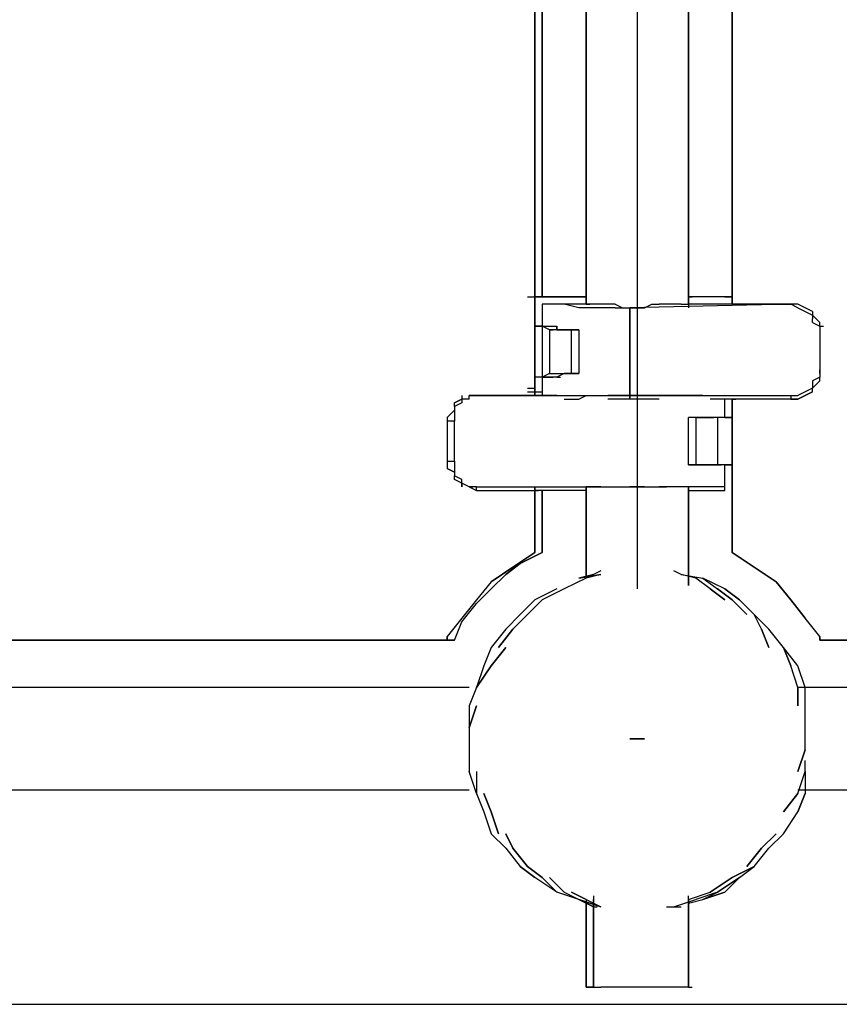
# Model space of a CAD drawing. Extents: x -3134 to 3001, y -10 to 3569.
# Drawn here: x 199 to 674, y -10 to 561 of the extents above; entities that cross this region are included whole.
import ezdxf

# ---------------------------------------------------------------- set-up
doc = ezdxf.new("R2010")
doc.units = 0
doc.header["$LTSCALE"] = 5
doc.layers.get('0').update_dxf_attribs({"linetype": 'CONTINUOUS'})
doc.layers.add('LG_BASE', color=40, linetype='CONTINUOUS')

# ---------------------------------------------------------------- blocks, each defined once
blk = doc.blocks.new('220690S')
at = {"layer": 'LG_BASE'}
for p, q in [((556.73155, 838.2726), (556.73155, 230.73665)), ((611.76965, 723.9627), (611.76965, 395.85095)), ((611.76965, 723.9627), (611.76965, 395.85095)), ((611.76965, 395.85095), (611.76965, 679.50885)), ((611.76965, 679.50885), (611.76965, 395.85095)), ((527.09565, 668.9246), (527.09565, 395.85095)), ((586.36745, 668.9246), (586.36745, 393.7341)), ((586.36745, 395.85095), (586.36745, 668.9246)), ((497.45975, 666.80775), (497.45975, 383.14985)), ((497.45975, 342.9297), (497.45975, 666.80775)), ((497.45975, 383.14985), (497.45975, 666.80775)), ((497.45975, 342.9297), (497.45975, 666.80775)), ((501.69345, 400.08465), (501.69345, 666.80775)), ((501.69345, 666.80775), (501.69345, 400.08465)), ((501.69345, 400.08465), (501.69345, 666.80775)), ((501.69345, 400.08465), (501.69345, 666.80775)), ((527.09565, 666.80775), (527.09565, 395.85095)), ((527.09565, 666.80775), (527.09565, 395.85095)), ((527.09565, 395.85095), (527.09565, 666.80775)), ((527.09565, 666.80775), (527.09565, 395.85095)), ((586.36745, 395.85095), (586.36745, 666.80775)), ((586.36745, 666.80775), (586.36745, 395.85095)), ((493.22605, 400.08465), (522.86195, 400.08465)), ((501.69345, 400.08465), (497.45975, 400.08465)), ((497.45975, 400.08465), (501.69345, 400.08465)), ((527.09565, 400.08465), (501.69345, 400.08465)), ((527.09565, 400.08465), (501.69345, 400.08465)), ((501.69345, 400.08465), (527.09565, 400.08465)), ((501.69345, 400.08465), (503.8103, 400.08465)), ((611.76965, 400.08465), (586.36745, 400.08465)), ((590.60115, 400.08465), (586.36745, 400.08465)), ((586.36745, 400.08465), (588.4843, 400.08465)), ((599.06855, 400.08465), (590.60115, 400.08465)), ((603.30225, 400.08465), (599.06855, 400.08465)), ((607.53595, 400.08465), (603.30225, 400.08465)), ((607.53595, 400.08465), (611.76965, 400.08465)), ((611.76965, 400.08465), (607.53595, 400.08465)), ((501.69345, 395.85095), (501.69345, 383.14985)), ((505.92715, 395.85095), (501.69345, 395.85095)), ((522.86195, 395.85095), (501.69345, 395.85095)), ((505.92715, 395.85095), (501.69345, 395.85095)), ((510.16085, 395.85095), (505.92715, 395.85095)), ((514.39455, 395.85095), (510.16085, 395.85095)), ((522.86195, 393.7341), (514.39455, 395.85095)), ((527.09565, 395.85095), (522.86195, 395.85095)), ((527.09565, 395.85095), (522.86195, 395.85095)), ((531.32935, 395.85095), (527.09565, 395.85095)), ((527.09565, 395.85095), (529.2125, 395.85095)), ((535.56305, 395.85095), (531.32935, 395.85095)), ((539.79675, 395.85095), (535.56305, 395.85095)), ((544.03045, 395.85095), (539.79675, 395.85095)), ((544.03045, 395.85095), (548.26415, 393.7341)), ((645.63925, 395.85095), (552.49785, 393.7341)), ((560.96525, 393.7341), (565.19895, 395.85095)), ((565.19895, 395.85095), (569.43265, 395.85095)), ((573.66635, 395.85095), (569.43265, 395.85095)), ((577.90005, 395.85095), (573.66635, 395.85095)), ((582.13375, 395.85095), (577.90005, 395.85095)), ((582.13375, 395.85095), (586.36745, 395.85095)), ((611.76965, 395.85095), (586.36745, 395.85095)), ((611.76965, 395.85095), (586.36745, 395.85095)), ((645.63925, 395.85095), (611.76965, 395.85095)), ((611.76965, 395.85095), (645.63925, 395.85095)), ((611.76965, 395.85095), (613.8865, 395.85095)), ((611.76965, 395.85095), (613.8865, 395.85095)), ((611.76965, 395.85095), (613.8865, 395.85095)), ((649.87295, 395.85095), (645.63925, 395.85095)), ((649.87295, 393.7341), (645.63925, 395.85095)), ((649.87295, 395.85095), (645.63925, 395.85095)), ((654.10665, 393.7341), (649.87295, 395.85095)), ((654.10665, 393.7341), (649.87295, 395.85095)), ((527.09565, 393.7341), (522.86195, 393.7341)), ((535.56305, 393.7341), (527.09565, 393.7341)), ((544.03045, 393.7341), (535.56305, 393.7341)), ((544.03045, 393.7341), (552.49785, 393.7341)), ((548.26415, 393.7341), (552.49785, 393.7341)), ((552.49785, 393.7341), (552.49785, 342.9297)), ((552.49785, 393.7341), (552.49785, 340.81285)), ((552.49785, 340.81285), (552.49785, 393.7341)), ((552.49785, 393.7341), (556.73155, 393.7341)), ((556.73155, 393.7341), (560.96525, 393.7341)), ((649.87295, 393.7341), (654.10665, 391.61725)), ((658.34035, 391.61725), (654.10665, 393.7341)), ((658.34035, 391.61725), (654.10665, 393.7341)), ((654.10665, 391.61725), (658.34035, 389.5004)), ((658.34035, 391.61725), (658.34035, 389.5004)), ((658.34035, 389.5004), (662.57405, 385.2667)), ((658.34035, 389.5004), (658.34035, 387.38355)), ((658.34035, 389.5004), (662.57405, 385.2667)), ((501.69345, 383.14985), (497.45975, 383.14985)), ((501.69345, 383.14985), (497.45975, 383.14985)), ((497.45975, 383.14985), (501.69345, 383.14985)), ((497.45975, 353.51395), (497.45975, 383.14985)), ((497.45975, 383.14985), (497.45975, 353.51395)), ((501.69345, 383.14985), (505.92715, 383.14985)), ((505.92715, 381.033), (501.69345, 383.14985)), ((501.69345, 383.14985), (505.92715, 383.14985)), ((501.69345, 383.14985), (501.69345, 353.51395)), ((505.92715, 383.14985), (508.044, 383.14985)), ((505.92715, 383.14985), (510.16085, 383.14985)), ((505.92715, 383.14985), (508.044, 383.14985)), ((510.16085, 381.033), (510.16085, 383.14985)), ((510.16085, 383.14985), (510.16085, 381.033)), ((658.34035, 385.2667), (658.34035, 387.38355)), ((658.34035, 385.2667), (662.57405, 383.14985)), ((662.57405, 383.14985), (662.57405, 385.2667)), ((662.57405, 383.14985), (662.57405, 385.2667)), ((662.57405, 383.14985), (662.57405, 378.91615)), ((662.57405, 383.14985), (664.6909, 383.14985)), ((505.92715, 381.033), (508.044, 381.033)), ((510.16085, 381.033), (505.92715, 381.033)), ((505.92715, 381.033), (505.92715, 355.6308)), ((514.39455, 381.033), (510.16085, 381.033)), ((510.16085, 381.033), (514.39455, 381.033)), ((514.39455, 381.033), (510.16085, 381.033)), ((514.39455, 381.033), (518.62825, 381.033)), ((518.62825, 381.033), (514.39455, 381.033)), ((514.39455, 381.033), (518.62825, 381.033)), ((522.86195, 381.033), (518.62825, 381.033)), ((518.62825, 381.033), (522.86195, 381.033)), ((518.62825, 355.6308), (518.62825, 381.033)), ((522.86195, 381.033), (522.86195, 355.6308)), ((662.57405, 381.033), (662.57405, 378.91615)), ((662.57405, 378.91615), (662.57405, 357.74765)), ((505.92715, 355.6308), (501.69345, 353.51395)), ((505.92715, 355.6308), (510.16085, 355.6308)), ((514.39455, 355.6308), (510.16085, 353.51395)), ((510.16085, 355.6308), (514.39455, 355.6308)), ((510.16085, 355.6308), (514.39455, 355.6308)), ((518.62825, 355.6308), (514.39455, 355.6308)), ((514.39455, 355.6308), (518.62825, 355.6308)), ((518.62825, 355.6308), (514.39455, 355.6308)), ((514.39455, 355.6308), (518.62825, 355.6308)), ((522.86195, 355.6308), (518.62825, 355.6308)), ((518.62825, 355.6308), (522.86195, 355.6308)), ((522.86195, 355.6308), (518.62825, 355.6308)), ((662.57405, 357.74765), (662.57405, 353.51395)), ((662.57405, 355.6308), (662.57405, 357.74765)), ((497.45975, 353.51395), (497.45975, 342.9297)), ((497.45975, 342.9297), (497.45975, 353.51395)), ((501.69345, 353.51395), (497.45975, 353.51395)), ((501.69345, 353.51395), (497.45975, 353.51395)), ((501.69345, 353.51395), (497.45975, 353.51395)), ((501.69345, 353.51395), (501.69345, 342.9297)), ((501.69345, 353.51395), (505.92715, 353.51395)), ((505.92715, 353.51395), (501.69345, 353.51395)), ((505.92715, 353.51395), (508.044, 353.51395)), ((510.16085, 353.51395), (505.92715, 353.51395)), ((505.92715, 353.51395), (508.044, 353.51395)), ((510.16085, 353.51395), (512.2777, 353.51395)), ((510.16085, 353.51395), (512.2777, 353.51395)), ((662.57405, 353.51395), (658.34035, 351.3971)), ((662.57405, 351.3971), (658.34035, 347.1634)), ((658.34035, 351.3971), (658.34035, 349.28025)), ((658.34035, 347.1634), (662.57405, 351.3971)), ((658.34035, 349.28025), (658.34035, 347.1634)), ((662.57405, 351.3971), (662.57405, 353.51395)), ((662.57405, 351.3971), (662.57405, 353.51395)), ((455.12275, 342.9297), (455.12275, 340.81285)), ((455.12275, 342.9297), (455.12275, 340.81285)), ((463.59015, 342.9297), (459.35645, 342.9297)), ((459.35645, 342.9297), (461.4733, 342.9297)), ((463.59015, 342.9297), (459.35645, 342.9297)), ((459.35645, 340.81285), (459.35645, 342.9297)), ((459.35645, 342.9297), (463.59015, 342.9297)), ((463.59015, 342.9297), (465.707, 342.9297)), ((463.59015, 342.9297), (556.73155, 342.9297)), ((497.45975, 342.9297), (463.59015, 342.9297)), ((497.45975, 342.9297), (463.59015, 342.9297)), ((493.22605, 347.1634), (497.45975, 347.1634)), ((493.22605, 345.04655), (501.69345, 345.04655)), ((493.22605, 345.04655), (501.69345, 345.04655)), ((505.92715, 342.9297), (497.45975, 342.9297)), ((497.45975, 342.9297), (499.5766, 342.9297)), ((510.16085, 342.9297), (497.45975, 342.9297)), ((497.45975, 342.9297), (499.5766, 342.9297)), ((497.45975, 342.9297), (499.5766, 342.9297)), ((522.86195, 340.81285), (527.09565, 342.9297)), ((527.09565, 342.9297), (535.56305, 342.9297)), ((535.56305, 342.9297), (544.03045, 342.9297)), ((544.03045, 342.9297), (539.79675, 342.9297)), ((548.26415, 342.9297), (544.03045, 342.9297)), ((544.03045, 342.9297), (552.49785, 342.9297)), ((552.49785, 342.9297), (548.26415, 342.9297)), ((552.49785, 342.9297), (645.63925, 342.9297)), ((556.73155, 342.9297), (552.49785, 342.9297)), ((560.96525, 342.9297), (556.73155, 342.9297)), ((565.19895, 342.9297), (556.73155, 342.9297)), ((556.73155, 342.9297), (556.73155, 290.00845)), ((565.19895, 342.9297), (560.96525, 342.9297)), ((565.19895, 342.9297), (567.3158, 342.9297)), ((573.66635, 342.9297), (565.19895, 342.9297)), ((582.13375, 342.9297), (573.66635, 342.9297)), ((590.60115, 342.9297), (582.13375, 342.9297)), ((594.83485, 342.9297), (590.60115, 342.9297)), ((645.63925, 342.9297), (649.87295, 342.9297)), ((645.63925, 342.9297), (645.63925, 340.81285)), ((654.10665, 345.04655), (649.87295, 342.9297)), ((649.87295, 340.81285), (654.10665, 342.9297)), ((654.10665, 342.9297), (649.87295, 340.81285)), ((658.34035, 347.1634), (654.10665, 345.04655)), ((654.10665, 342.9297), (658.34035, 345.04655)), ((658.34035, 345.04655), (654.10665, 342.9297)), ((658.34035, 345.04655), (658.34035, 347.1634)), ((455.12275, 340.81285), (450.88905, 338.696)), ((450.88905, 338.696), (455.12275, 340.81285)), ((450.88905, 336.57915), (450.88905, 338.696)), ((455.12275, 338.696), (450.88905, 336.57915)), ((459.35645, 340.81285), (455.12275, 340.81285)), ((455.12275, 340.81285), (455.12275, 338.696)), ((514.39455, 340.81285), (522.86195, 340.81285)), ((544.03045, 340.81285), (539.79675, 340.81285)), ((548.26415, 340.81285), (544.03045, 340.81285)), ((552.49785, 340.81285), (548.26415, 340.81285)), ((556.73155, 340.81285), (552.49785, 340.81285)), ((560.96525, 340.81285), (556.73155, 340.81285)), ((565.19895, 340.81285), (560.96525, 340.81285)), ((569.43265, 340.81285), (565.19895, 340.81285)), ((611.76965, 340.81285), (599.06855, 340.81285)), ((611.76965, 340.81285), (603.30225, 340.81285)), ((607.53595, 330.2286), (607.53595, 340.81285)), ((611.76965, 330.2286), (611.76965, 340.81285)), ((611.76965, 254.022), (611.76965, 340.81285)), ((611.76965, 340.81285), (611.76965, 330.2286)), ((611.76965, 254.022), (611.76965, 340.81285)), ((645.63925, 340.81285), (611.76965, 340.81285)), ((611.76965, 340.81285), (613.8865, 340.81285)), ((645.63925, 340.81285), (611.76965, 340.81285)), ((611.76965, 340.81285), (613.8865, 340.81285)), ((611.76965, 340.81285), (613.8865, 340.81285)), ((611.76965, 340.81285), (613.8865, 340.81285)), ((645.63925, 340.81285), (649.87295, 340.81285)), ((649.87295, 340.81285), (645.63925, 340.81285)), ((450.88905, 334.4623), (446.65535, 330.2286)), ((446.65535, 330.2286), (450.88905, 334.4623)), ((450.88905, 336.57915), (450.88905, 332.34545)), ((450.88905, 332.34545), (450.88905, 330.2286)), ((446.65535, 330.2286), (446.65535, 328.11175)), ((446.65535, 330.2286), (446.65535, 328.11175)), ((446.65535, 328.11175), (446.65535, 304.8264)), ((446.65535, 328.11175), (446.65535, 304.8264)), ((450.88905, 328.11175), (446.65535, 328.11175)), ((450.88905, 330.2286), (450.88905, 328.11175)), ((450.88905, 304.8264), (450.88905, 328.11175)), ((590.60115, 330.2286), (586.36745, 330.2286)), ((586.36745, 302.70955), (586.36745, 330.2286)), ((590.60115, 330.2286), (586.36745, 330.2286)), ((594.83485, 330.2286), (590.60115, 330.2286)), ((594.83485, 330.2286), (590.60115, 330.2286)), ((594.83485, 330.2286), (590.60115, 330.2286)), ((590.60115, 330.2286), (594.83485, 330.2286)), ((590.60115, 330.2286), (590.60115, 302.70955)), ((599.06855, 330.2286), (594.83485, 330.2286)), ((594.83485, 330.2286), (599.06855, 330.2286)), ((599.06855, 330.2286), (594.83485, 330.2286)), ((599.06855, 330.2286), (594.83485, 330.2286)), ((599.06855, 330.2286), (601.1854, 330.2286)), ((603.30225, 330.2286), (599.06855, 330.2286)), ((603.30225, 330.2286), (599.06855, 330.2286)), ((607.53595, 330.2286), (603.30225, 330.2286)), ((611.76965, 330.2286), (603.30225, 330.2286)), ((603.30225, 330.2286), (603.30225, 302.70955)), ((607.53595, 330.2286), (611.76965, 330.2286)), ((611.76965, 330.2286), (607.53595, 330.2286)), ((607.53595, 330.2286), (609.6528, 330.2286)), ((607.53595, 330.2286), (611.76965, 330.2286)), ((611.76965, 302.70955), (611.76965, 330.2286)), ((611.76965, 330.2286), (611.76965, 302.70955)), ((611.76965, 330.2286), (611.76965, 302.70955)), ((611.76965, 302.70955), (611.76965, 330.2286)), ((611.76965, 330.2286), (611.76965, 302.70955)), ((446.65535, 304.8264), (446.65535, 300.5927)), ((446.65535, 304.8264), (446.65535, 300.5927)), ((446.65535, 304.8264), (450.88905, 304.8264)), ((450.88905, 304.8264), (450.88905, 302.70955)), ((450.88905, 302.70955), (450.88905, 298.47585)), ((590.60115, 302.70955), (586.36745, 302.70955)), ((586.36745, 302.70955), (590.60115, 302.70955)), ((594.83485, 302.70955), (590.60115, 302.70955)), ((594.83485, 302.70955), (590.60115, 302.70955)), ((590.60115, 302.70955), (594.83485, 302.70955)), ((599.06855, 302.70955), (594.83485, 302.70955)), ((599.06855, 302.70955), (594.83485, 302.70955)), ((594.83485, 302.70955), (599.06855, 302.70955)), ((599.06855, 302.70955), (601.1854, 302.70955)), ((599.06855, 302.70955), (603.30225, 302.70955)), ((603.30225, 302.70955), (599.06855, 302.70955)), ((607.53595, 302.70955), (603.30225, 302.70955)), ((611.76965, 302.70955), (603.30225, 302.70955)), ((603.30225, 302.70955), (605.4191, 302.70955)), ((607.53595, 287.8916), (607.53595, 302.70955)), ((607.53595, 302.70955), (611.76965, 302.70955)), ((607.53595, 302.70955), (611.76965, 302.70955)), ((611.76965, 302.70955), (611.76965, 254.022)), ((611.76965, 302.70955), (611.76965, 254.022)), ((611.76965, 302.70955), (611.76965, 300.5927)), ((450.88905, 298.47585), (446.65535, 300.5927)), ((446.65535, 300.5927), (450.88905, 298.47585)), ((450.88905, 298.47585), (450.88905, 296.359)), ((450.88905, 294.24215), (450.88905, 296.359)), ((455.12275, 294.24215), (450.88905, 296.359)), ((455.12275, 292.1253), (450.88905, 294.24215)), ((455.12275, 292.1253), (450.88905, 294.24215)), ((455.12275, 292.1253), (455.12275, 294.24215)), ((455.12275, 290.00845), (455.12275, 292.1253)), ((455.12275, 292.1253), (455.12275, 290.00845)), ((459.35645, 290.00845), (455.12275, 292.1253)), ((459.35645, 290.00845), (463.59015, 287.8916)), ((459.35645, 290.00845), (461.4733, 290.00845)), ((459.35645, 290.00845), (463.59015, 287.8916)), ((463.59015, 290.00845), (459.35645, 290.00845)), ((463.59015, 287.8916), (463.59015, 290.00845)), ((463.59015, 290.00845), (556.73155, 290.00845)), ((463.59015, 287.8916), (497.45975, 287.8916)), ((463.59015, 287.8916), (497.45975, 287.8916)), ((497.45975, 287.8916), (497.45975, 290.00845)), ((497.45975, 290.00845), (497.45975, 287.8916)), ((527.09565, 287.8916), (497.45975, 287.8916)), ((497.45975, 287.8916), (499.5766, 287.8916)), ((497.45975, 287.8916), (499.5766, 287.8916)), ((527.09565, 287.8916), (497.45975, 287.8916)), ((497.45975, 287.8916), (497.45975, 254.022)), ((497.45975, 254.022), (497.45975, 287.8916)), ((497.45975, 254.022), (497.45975, 287.8916)), ((497.45975, 254.022), (497.45975, 287.8916)), ((501.69345, 251.90515), (501.69345, 287.8916)), ((501.69345, 287.8916), (501.69345, 251.90515)), ((501.69345, 287.8916), (501.69345, 251.90515)), ((501.69345, 251.90515), (501.69345, 287.8916)), ((527.09565, 290.00845), (527.09565, 237.0872)), ((527.09565, 290.00845), (527.09565, 237.0872)), ((527.09565, 290.00845), (527.09565, 237.0872)), ((527.09565, 237.0872), (527.09565, 290.00845)), ((527.09565, 290.00845), (527.09565, 237.0872)), ((527.09565, 290.00845), (527.09565, 287.8916)), ((531.32935, 290.00845), (527.09565, 290.00845)), ((527.09565, 290.00845), (527.09565, 287.8916)), ((535.56305, 290.00845), (531.32935, 290.00845)), ((535.56305, 290.00845), (539.79675, 290.00845)), ((539.79675, 290.00845), (544.03045, 290.00845)), ((544.03045, 290.00845), (548.26415, 290.00845)), ((548.26415, 290.00845), (552.49785, 290.00845)), ((556.73155, 290.00845), (552.49785, 290.00845)), ((560.96525, 290.00845), (556.73155, 290.00845)), ((556.73155, 290.00845), (565.19895, 290.00845)), ((560.96525, 290.00845), (565.19895, 290.00845)), ((565.19895, 290.00845), (569.43265, 290.00845)), ((565.19895, 290.00845), (573.66635, 290.00845)), ((573.66635, 290.00845), (569.43265, 290.00845)), ((577.90005, 290.00845), (573.66635, 290.00845)), ((582.13375, 290.00845), (573.66635, 290.00845)), ((582.13375, 290.00845), (577.90005, 290.00845)), ((586.36745, 290.00845), (582.13375, 290.00845)), ((590.60115, 290.00845), (582.13375, 290.00845)), ((586.36745, 290.00845), (586.36745, 232.8535)), ((586.36745, 237.0872), (586.36745, 290.00845)), ((586.36745, 290.00845), (586.36745, 237.0872)), ((586.36745, 232.8535), (586.36745, 290.00845)), ((586.36745, 290.00845), (586.36745, 287.8916)), ((586.36745, 287.8916), (586.36745, 290.00845)), ((586.36745, 287.8916), (607.53595, 287.8916)), ((594.83485, 290.00845), (590.60115, 290.00845)), ((603.30225, 290.00845), (594.83485, 290.00845)), ((607.53595, 290.00845), (603.30225, 290.00845)), ((607.53595, 287.8916), (607.53595, 290.00845)), ((607.53595, 287.8916), (607.53595, 290.00845)), ((484.75865, 243.43775), (497.45975, 251.90515)), ((497.45975, 251.90515), (484.75865, 243.43775)), ((484.75865, 243.43775), (497.45975, 251.90515)), ((497.45975, 251.90515), (484.75865, 243.43775)), ((501.69345, 251.90515), (488.99235, 245.5546)), ((488.99235, 245.5546), (501.69345, 251.90515)), ((497.45975, 251.90515), (497.45975, 254.022)), ((497.45975, 254.022), (497.45975, 251.90515)), ((497.45975, 251.90515), (497.45975, 254.022)), ((497.45975, 254.022), (497.45975, 251.90515)), ((611.76965, 251.90515), (611.76965, 254.022)), ((611.76965, 251.90515), (611.76965, 254.022)), ((611.76965, 254.022), (611.76965, 251.90515)), ((611.76965, 251.90515), (611.76965, 254.022)), ((624.47075, 243.43775), (611.76965, 251.90515)), ((611.76965, 251.90515), (624.47075, 243.43775)), ((611.76965, 251.90515), (624.47075, 243.43775)), ((624.47075, 243.43775), (611.76965, 251.90515)), ((488.99235, 245.5546), (480.52495, 239.20405)), ((480.52495, 239.20405), (488.99235, 245.5546)), ((472.05755, 234.97035), (484.75865, 243.43775)), ((484.75865, 243.43775), (472.05755, 234.97035)), ((535.56305, 241.3209), (531.32935, 239.20405)), ((582.13375, 239.20405), (577.90005, 241.3209)), ((637.17185, 234.97035), (624.47075, 243.43775)), ((624.47075, 243.43775), (637.17185, 234.97035)), ((472.05755, 234.97035), (463.59015, 224.3861)), ((472.05755, 234.97035), (463.59015, 224.3861)), ((472.05755, 230.73665), (480.52495, 239.20405)), ((472.05755, 230.73665), (480.52495, 239.20405)), ((527.09565, 237.0872), (514.39455, 230.73665)), ((531.32935, 239.20405), (522.86195, 237.0872)), ((522.86195, 237.0872), (535.56305, 239.20405)), ((535.56305, 239.20405), (522.86195, 237.0872)), ((522.86195, 237.0872), (531.32935, 239.20405)), ((535.56305, 239.20405), (527.09565, 237.0872)), ((590.60115, 237.0872), (582.13375, 239.20405)), ((582.13375, 239.20405), (594.83485, 237.0872)), ((599.06855, 230.73665), (590.60115, 237.0872)), ((607.53595, 230.73665), (594.83485, 237.0872)), ((594.83485, 237.0872), (603.30225, 230.73665)), ((607.53595, 230.73665), (594.83485, 237.0872)), ((645.63925, 224.3861), (637.17185, 234.97035)), ((637.17185, 234.97035), (645.63925, 224.3861)), ((463.59015, 222.26925), (472.05755, 230.73665)), ((463.59015, 222.26925), (472.05755, 230.73665)), ((510.16085, 230.73665), (497.45975, 224.3861)), ((514.39455, 230.73665), (501.69345, 224.3861)), ((607.53595, 224.3861), (599.06855, 230.73665)), ((599.06855, 230.73665), (607.53595, 224.3861)), ((603.30225, 230.73665), (611.76965, 224.3861)), ((611.76965, 224.3861), (603.30225, 230.73665)), ((616.00335, 224.3861), (607.53595, 230.73665)), ((607.53595, 230.73665), (616.00335, 224.3861)), ((463.59015, 224.3861), (455.12275, 213.80185)), ((463.59015, 224.3861), (455.12275, 213.80185)), ((497.45975, 224.3861), (488.99235, 215.9187)), ((488.99235, 215.9187), (497.45975, 224.3861)), ((501.69345, 224.3861), (493.22605, 215.9187)), ((493.22605, 215.9187), (501.69345, 224.3861)), ((620.23705, 215.9187), (611.76965, 224.3861)), ((611.76965, 224.3861), (620.23705, 215.9187)), ((624.47075, 215.9187), (616.00335, 224.3861)), ((645.63925, 224.3861), (654.10665, 213.80185)), ((654.10665, 213.80185), (645.63925, 224.3861)), ((455.12275, 211.685), (463.59015, 222.26925)), ((455.12275, 211.685), (463.59015, 222.26925)), ((455.12275, 213.80185), (446.65535, 203.2176)), ((455.12275, 213.80185), (446.65535, 203.2176)), ((450.88905, 201.10075), (455.12275, 211.685)), ((450.88905, 201.10075), (455.12275, 211.685)), ((488.99235, 215.9187), (480.52495, 207.4513)), ((493.22605, 215.9187), (484.75865, 207.4513)), ((484.75865, 207.4513), (493.22605, 215.9187)), ((628.70445, 207.4513), (624.47075, 215.9187)), ((624.47075, 215.9187), (632.93815, 207.4513)), ((628.70445, 207.4513), (624.47075, 215.9187)), ((662.57405, 203.2176), (654.10665, 213.80185)), ((662.57405, 203.2176), (654.10665, 213.80185)), ((480.52495, 207.4513), (472.05755, 196.86705)), ((484.75865, 207.4513), (476.29125, 196.86705)), ((476.29125, 196.86705), (484.75865, 207.4513)), ((632.93815, 196.86705), (628.70445, 207.4513)), ((628.70445, 207.4513), (632.93815, 196.86705)), ((641.40555, 196.86705), (632.93815, 207.4513)), ((446.65535, 201.10075), (-2.11685, 201.10075)), ((446.65535, 201.10075), (-2.11685, 201.10075)), ((2.11685, 201.10075), (446.65535, 201.10075)), ((2.11685, 201.10075), (446.65535, 201.10075)), ((446.65535, 201.10075), (446.65535, 203.2176)), ((446.65535, 203.2176), (446.65535, 201.10075)), ((446.65535, 201.10075), (446.65535, 203.2176)), ((446.65535, 203.2176), (446.65535, 201.10075)), ((446.65535, 201.10075), (450.88905, 201.10075)), ((450.88905, 201.10075), (446.65535, 201.10075)), ((446.65535, 201.10075), (450.88905, 201.10075)), ((446.65535, 201.10075), (450.88905, 201.10075)), ((662.57405, 201.10075), (662.57405, 203.2176)), ((662.57405, 201.10075), (662.57405, 203.2176)), ((662.57405, 203.2176), (662.57405, 201.10075)), ((662.57405, 201.10075), (662.57405, 203.2176)), ((1047.84075, 201.10075), (662.57405, 201.10075)), ((662.57405, 201.10075), (1052.07445, 201.10075)), ((662.57405, 201.10075), (1047.84075, 201.10075)), ((1052.07445, 201.10075), (662.57405, 201.10075)), ((662.57405, 201.10075), (664.6909, 201.10075)), ((472.05755, 196.86705), (467.82385, 186.2828)), ((472.05755, 186.2828), (480.52495, 196.86705)), ((480.52495, 196.86705), (472.05755, 186.2828)), ((649.87295, 186.2828), (641.40555, 196.86705)), ((645.63925, 186.2828), (641.40555, 196.86705)), ((641.40555, 196.86705), (645.63925, 186.2828)), ((649.87295, 186.2828), (641.40555, 196.86705)), ((472.05755, 186.2828), (463.59015, 173.5817)), ((463.59015, 173.5817), (472.05755, 186.2828)), ((467.82385, 186.2828), (463.59015, 173.5817)), ((649.87295, 173.5817), (645.63925, 186.2828)), ((649.87295, 173.5817), (645.63925, 186.2828)), ((654.10665, 173.5817), (649.87295, 186.2828)), ((654.10665, 173.5817), (649.87295, 186.2828)), ((459.35645, 173.5817), (-2.11685, 173.5817)), ((459.35645, 173.5817), (-2.11685, 173.5817)), ((463.59015, 173.5817), (459.35645, 162.99745)), ((1052.07445, 173.5817), (649.87295, 173.5817)), ((1052.07445, 173.5817), (649.87295, 173.5817)), ((649.87295, 173.5817), (649.87295, 162.99745)), ((649.87295, 162.99745), (649.87295, 173.5817)), ((654.10665, 162.99745), (654.10665, 173.5817)), ((463.59015, 162.99745), (459.35645, 150.29635)), ((459.35645, 150.29635), (463.59015, 162.99745)), ((459.35645, 162.99745), (459.35645, 150.29635)), ((654.10665, 150.29635), (654.10665, 162.99745)), ((654.10665, 150.29635), (654.10665, 158.76375)), ((459.35645, 150.29635), (459.35645, 137.59525)), ((654.10665, 137.59525), (654.10665, 150.29635)), ((654.10665, 137.59525), (654.10665, 150.29635)), ((560.96525, 143.9458), (552.49785, 143.9458)), ((552.49785, 143.9458), (560.96525, 143.9458)), ((560.96525, 143.9458), (552.49785, 143.9458)), ((552.49785, 143.9458), (560.96525, 143.9458)), ((552.49785, 143.9458), (556.73155, 143.9458)), ((556.73155, 143.9458), (552.49785, 143.9458)), ((560.96525, 143.9458), (556.73155, 143.9458)), ((556.73155, 143.9458), (560.96525, 143.9458)), ((556.73155, 143.9458), (558.8484, 143.9458)), ((556.73155, 143.9458), (560.96525, 143.9458)), ((560.96525, 143.9458), (556.73155, 143.9458)), ((560.96525, 143.9458), (556.73155, 143.9458)), ((556.73155, 143.9458), (560.96525, 143.9458)), ((560.96525, 143.9458), (556.73155, 143.9458)), ((556.73155, 143.9458), (560.96525, 143.9458)), ((560.96525, 143.9458), (556.73155, 143.9458)), ((556.73155, 143.9458), (560.96525, 143.9458)), ((459.35645, 137.59525), (459.35645, 124.89415)), ((654.10665, 137.59525), (649.87295, 124.89415)), ((649.87295, 124.89415), (654.10665, 137.59525)), ((654.10665, 124.89415), (654.10665, 131.2447)), ((463.59015, 112.19305), (459.35645, 124.89415)), ((463.59015, 124.89415), (463.59015, 112.19305)), ((463.59015, 124.89415), (463.59015, 112.19305)), ((649.87295, 112.19305), (654.10665, 124.89415)), ((649.87295, 112.19305), (654.10665, 124.89415)), ((654.10665, 124.89415), (654.10665, 112.19305)), ((-6.35055, 114.3099), (459.35645, 114.3099)), ((649.87295, 114.3099), (1052.07445, 114.3099)), ((463.59015, 112.19305), (467.82385, 101.6088)), ((467.82385, 112.19305), (472.05755, 101.6088)), ((472.05755, 101.6088), (467.82385, 112.19305)), ((649.87295, 112.19305), (641.40555, 101.6088)), ((641.40555, 101.6088), (649.87295, 112.19305)), ((654.10665, 112.19305), (649.87295, 101.6088)), ((649.87295, 101.6088), (654.10665, 112.19305)), ((467.82385, 101.6088), (472.05755, 88.9077)), ((476.29125, 88.9077), (472.05755, 101.6088)), ((472.05755, 101.6088), (476.29125, 88.9077)), ((641.40555, 88.9077), (649.87295, 101.6088)), ((641.40555, 88.9077), (649.87295, 101.6088)), ((472.05755, 88.9077), (480.52495, 80.4403)), ((480.52495, 88.9077), (484.75865, 80.4403)), ((484.75865, 80.4403), (480.52495, 88.9077)), ((628.70445, 80.4403), (637.17185, 88.9077)), ((637.17185, 88.9077), (628.70445, 80.4403)), ((632.93815, 80.4403), (641.40555, 88.9077)), ((480.52495, 80.4403), (488.99235, 69.85605)), ((493.22605, 69.85605), (484.75865, 80.4403)), ((484.75865, 80.4403), (493.22605, 69.85605)), ((628.70445, 80.4403), (620.23705, 69.85605)), ((620.23705, 69.85605), (628.70445, 80.4403)), ((624.47075, 69.85605), (632.93815, 80.4403)), ((488.99235, 69.85605), (497.45975, 63.5055)), ((497.45975, 63.5055), (488.99235, 69.85605)), ((493.22605, 69.85605), (501.69345, 63.5055)), ((501.69345, 63.5055), (493.22605, 69.85605)), ((611.76965, 63.5055), (624.47075, 69.85605)), ((624.47075, 69.85605), (611.76965, 63.5055)), ((616.00335, 63.5055), (624.47075, 69.85605)), ((510.16085, 55.0381), (497.45975, 63.5055)), ((501.69345, 63.5055), (510.16085, 55.0381)), ((501.69345, 63.5055), (510.16085, 55.0381)), ((505.92715, 63.5055), (514.39455, 55.0381)), ((514.39455, 55.0381), (505.92715, 63.5055)), ((599.06855, 55.0381), (611.76965, 63.5055)), ((611.76965, 63.5055), (599.06855, 55.0381)), ((616.00335, 63.5055), (603.30225, 55.0381)), ((603.30225, 55.0381), (616.00335, 63.5055)), ((607.53595, 55.0381), (616.00335, 63.5055)), ((616.00335, 63.5055), (607.53595, 55.0381)), ((522.86195, 50.8044), (510.16085, 55.0381)), ((514.39455, 55.0381), (522.86195, 50.8044)), ((518.62825, 55.0381), (527.09565, 50.8044)), ((527.09565, 50.8044), (518.62825, 55.0381)), ((531.32935, 52.92125), (531.32935, 0)), ((586.36745, 50.8044), (599.06855, 55.0381)), ((586.36745, 0), (586.36745, 52.92125)), ((603.30225, 55.0381), (590.60115, 50.8044)), ((607.53595, 55.0381), (594.83485, 50.8044)), ((594.83485, 50.8044), (603.30225, 55.0381)), ((594.83485, 50.8044), (607.53595, 55.0381)), ((535.56305, 46.5707), (522.86195, 50.8044)), ((522.86195, 50.8044), (531.32935, 46.5707)), ((531.32935, 46.5707), (522.86195, 50.8044)), ((522.86195, 50.8044), (535.56305, 46.5707)), ((527.09565, 50.8044), (527.09565, 0)), ((527.09565, 50.8044), (535.56305, 46.5707)), ((527.09565, 0), (527.09565, 48.68755)), ((531.32935, 50.8044), (531.32935, 0)), ((531.32935, 0), (531.32935, 50.8044)), ((531.32935, 0), (531.32935, 50.8044)), ((531.32935, 46.5707), (533.4462, 46.5707)), ((573.66635, 46.5707), (582.13375, 46.5707)), ((577.90005, 46.5707), (590.60115, 50.8044)), ((586.36745, 0), (586.36745, 50.8044)), ((586.36745, 50.8044), (586.36745, 0)), ((586.36745, 48.68755), (594.83485, 50.8044)), ((586.36745, 48.68755), (586.36745, 0)), ((531.32935, 0), (527.09565, 0)), ((527.09565, 0), (531.32935, 0)), ((531.32935, 0), (527.09565, 0)), ((527.09565, 0), (531.32935, 0)), ((531.32935, 0), (535.56305, 0)), ((531.32935, 0), (535.56305, 0)), ((544.03045, 0), (535.56305, 0)), ((544.03045, 0), (535.56305, 0)), ((548.26415, 0), (544.03045, 0)), ((548.26415, 0), (544.03045, 0)), ((556.73155, 0), (548.26415, 0)), ((556.73155, 0), (548.26415, 0)), ((560.96525, 0), (556.73155, 0)), ((560.96525, 0), (556.73155, 0)), ((569.43265, 0), (560.96525, 0)), ((569.43265, 0), (560.96525, 0)), ((573.66635, 0), (569.43265, 0)), ((573.66635, 0), (569.43265, 0)), ((582.13375, 0), (573.66635, 0)), ((582.13375, 0), (573.66635, 0)), ((586.36745, 0), (582.13375, 0)), ((586.36745, 0), (582.13375, 0)), ((586.36745, 0), (588.4843, 0))]:
    blk.add_line(p, q, dxfattribs=at)

msp = doc.modelspace()

# ---------------------------------------------------------------- linework, layer by layer
at = {"layer": 'LG_BASE'}
msp.add_line((-2131.76, -10), (2235.31, -10), dxfattribs=at)

# ---------------------------------------------------------------- block references
msp.add_blockref('220690S', (0, 0))

doc.saveas('drawing.dxf')
